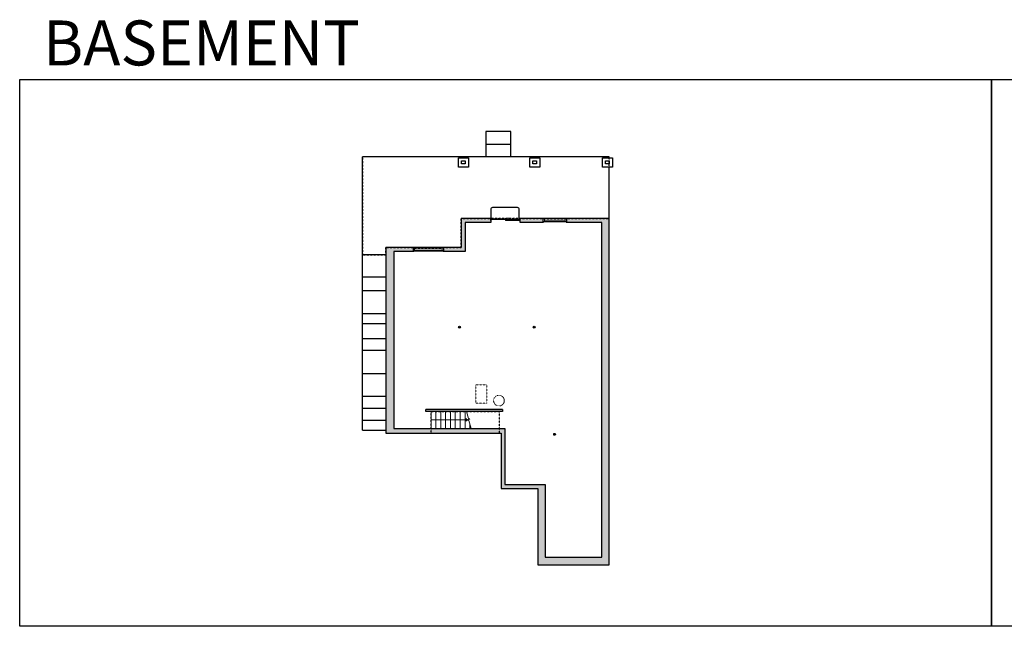
# Model space of a CAD drawing. Units: inches. Extents: x -1876 to 2124, y -2728 to -1480.
# Drawn here: x -1876 to 151, y -2728 to -1480 of the extents above; entities that cross this region are included whole.
import ezdxf

# ---------------------------------------------------------------- set-up
doc = ezdxf.new("R2010")
doc.units = ezdxf.units.IN
doc.linetypes.add('Dash', pattern=[0.23622, 0.11811, -0.11811])
doc.layers.get('0').update_dxf_attribs({"color": 255})
doc.layers.get('Defpoints').update_dxf_attribs({"color": 6, "linetype": 'Dash'})
for name, color, linetype, lineweight in [('A-DOOR&WINDOWS', 4, 'Continuous', 9), ('A-OBJECT', 2, 'Continuous', 9), ('A-STAIRS', 1, 'Continuous', 15)]:
    doc.layers.add(name, color=color, linetype=linetype, lineweight=lineweight)
doc.layers.add('A-WALL', color=252, linetype='Continuous')
doc.styles.get("Standard").update_dxf_attribs({"font": 'arial.ttf'})

# ---------------------------------------------------------------- blocks, each defined once
blk = doc.blocks.new('*U83')
at = {"layer": 'A-DOOR&WINDOWS', "transparency": 33554687}
blk.add_hatch(color=9, dxfattribs=at).paths.add_polyline_path([(14, 12.2), (14, 13.2), (11, 12.7)], flags=0)
at = {"layer": 'A-DOOR&WINDOWS', "color": 9, "transparency": 33554687}
for p, q in [((14, 13.2), (11, 12.7)), ((23, 12.7), (11, 12.7)), ((11, 12.7), (14, 12.2)), ((14, 12.2), (14, 13.2))]:
    blk.add_line(p, q, dxfattribs=at)
at = {"layer": 'A-DOOR&WINDOWS', "color": 0, "linetype": 'ByBlock', "lineweight": -2, "transparency": 33554687}
for points in [[(-66.6, 9.9), (-66.6, 6.6), (0, 6.6), (0, 9.9)], [(0, 6.6), (0, 3.2), (66.6, 3.2), (66.6, 6.6)]]:
    blk.add_lwpolyline(points, close=True, dxfattribs=at)
at = {"layer": 'A-WALL', "transparency": 33554687}
for points in [[(-66.6, 2.1), (-66.6, 11)], [(66.6, 2.1), (66.6, 11)]]:
    blk.add_lwpolyline(points, dxfattribs=at)
blk = doc.blocks.new('*U251')
at = {"color": 252}
blk.add_wipeout([(62.4, 0), (62.4, -8), (0, -8), (0, 0)], dxfattribs=at)
at = {"color": 4}
for points in [[(3, -6), (3, -3.7), (3, -3.7), (3, -2.3), (3, -2.3), (3, 0), (0, 0), (0, -6)], [(59.4, -6), (59.4, -3.7), (59.4, -3.7), (59.4, -2.3), (59.4, -2.3), (59.4, 0), (62.4, 0), (62.4, -6)]]:
    blk.add_lwpolyline(points, close=True, dxfattribs=at)
at = {"color": 9}
for points in [[(3, 0), (59.4, 0)], [(3, -6), (59.4, -6)]]:
    blk.add_lwpolyline(points, dxfattribs=at)
blk.add_lwpolyline([(3, -3), (59.4, -3), (59.4, -3), (3, -3)], close=True, dxfattribs=at)
at = {"layer": 'A-WALL'}
for points in [[(0, 0), (0, -8)], [(62.4, 0), (62.4, -8)]]:
    blk.add_lwpolyline(points, dxfattribs=at)
blk = doc.blocks.new('*U252')
at = {"color": 0, "linetype": 'ByBlock', "lineweight": -2}
blk.add_line((75, 0), (0, 0), dxfattribs=at)
at = {"color": 0, "linetype": 'ByBlock', "lineweight": -2, "transparency": 33554687}
blk.add_lwpolyline([(3.5, 2.7), (0, 0), (3.5, -2.7)], dxfattribs=at)
blk = doc.blocks.new('*U255')
at = {"color": 252}
blk.add_wipeout([(48.7, 0), (48.7, -8), (0, -8), (0, 0)], dxfattribs=at)
at = {"color": 4}
for points in [[(3, -6), (3, -3.7), (3, -3.7), (3, -2.3), (3, -2.3), (3, 0), (0, 0), (0, -6)], [(45.7, -6), (45.7, -3.7), (45.7, -3.7), (45.7, -2.3), (45.7, -2.3), (45.7, 0), (48.7, 0), (48.7, -6)]]:
    blk.add_lwpolyline(points, close=True, dxfattribs=at)
at = {"color": 9}
for points in [[(3, 0), (45.7, 0)], [(3, -6), (45.7, -6)]]:
    blk.add_lwpolyline(points, dxfattribs=at)
blk.add_lwpolyline([(3, -3), (45.7, -3), (45.7, -3), (3, -3)], close=True, dxfattribs=at)
at = {"layer": 'A-WALL'}
for points in [[(0, 0), (0, -8)], [(48.7, 0), (48.7, -8)]]:
    blk.add_lwpolyline(points, dxfattribs=at)

msp = doc.modelspace()

# ---------------------------------------------------------------- hatches: boundary and pattern name
at = {"layer": 'A-WALL'}
h = msp.add_hatch(color=256, dxfattribs=at)
h.dxf.hatch_style = 1
h.paths.add_polyline_path([(-662.4, -1889.1), (-750.3, -1889.1), (-750.3, -1897.1), (-678.1, -1897.1), (-678.1, -2585.4), (-794.3, -2585.4), (-794.3, -2435.9), (-877.2, -2435.9), (-877.2, -2320.8), (-1105.6, -2320.8), (-1105.6, -1956.4), (-1066, -1956.4), (-1066, -1948.4), (-1122.4, -1948.4), (-1122.4, -2330.4), (-885.2, -2330.4), (-885.2, -2443.9), (-809.8, -2443.9), (-809.8, -2601.2), (-662.4, -2601.2)])
h.paths.add_polyline_path([(-906, -1889.1), (-967.2, -1889.1), (-967.2, -1948.4), (-1003.6, -1948.4), (-1003.6, -1956.4), (-959.2, -1956.4), (-959.2, -1897.1), (-906, -1897.1)], flags=17)
h.paths.add_polyline_path([(-799, -1889.1), (-846, -1889.1), (-846, -1897.1), (-799, -1897.1)], flags=17)
h = msp.add_hatch(color=256, dxfattribs=at)
h.dxf.hatch_style = 1
h.paths.add_polyline_path([(-972.6, -2112.2, 1), (-968.6, -2112.2, 1)])
h = msp.add_hatch(color=256, dxfattribs=at)
h.dxf.hatch_style = 1
h.paths.add_polyline_path([(-819.2, -2112.2, 1), (-815.2, -2112.2, 1)])
h = msp.add_hatch(color=256, dxfattribs=at)
h.dxf.hatch_style = 1
h.paths.add_polyline_path([(-882.5, -2281.6), (-1040, -2281.6), (-1040, -2285.6), (-882.5, -2285.6)])
h = msp.add_hatch(color=256, dxfattribs=at)
h.dxf.hatch_style = 1
h.paths.add_polyline_path([(-776.9, -2332.7, 1), (-772.9, -2332.7, 1)])

# ---------------------------------------------------------------- linework, layer by layer
at = {"layer": 'A-OBJECT'}
for p, q in [((-882.5, -2281.6), (-882.5, -2285.6)), ((-1105.6, -2320.8), (-877.2, -2320.8))]:
    msp.add_line(p, q, dxfattribs=at)
at = {"layer": 'A-OBJECT', "linetype": 'Dash'}
msp.add_lwpolyline([(-936.9, -2231.1), (-914.8, -2231.1), (-914.8, -2268.7), (-936.9, -2268.7)], close=True, dxfattribs=at)
msp.add_circle((-889.5, -2263.4), 11, dxfattribs=at)
at = {"layer": 'A-STAIRS'}
for p, q in [((-1029.3, -2285.6), (-1029.3, -2320.8)), ((-1019.3, -2285.6), (-1019.3, -2320.8)), ((-1009.3, -2285.6), (-1009.3, -2320.8)), ((-999.3, -2285.6), (-999.3, -2320.8)), ((-989.3, -2285.6), (-989.3, -2320.8)), ((-979.3, -2285.6), (-979.3, -2320.8)), ((-979.3, -2285.6), (-979.3, -2320.8)), ((-969.3, -2285.6), (-969.3, -2320.8)), ((-959.3, -2285.6), (-959.3, -2320.8)), ((-949.3, -2311.1), (-949.3, -2320.8))]:
    msp.add_line(p, q, dxfattribs=at)
msp.add_lwpolyline([(-946.6, -2320.8), (-951.2, -2304.2), (-953.7, -2303.9), (-949.3, -2300.6), (-952.2, -2300.3), (-956.3, -2285.6)], dxfattribs=at)
at = {"layer": 'A-WALL'}
for p, q in [((-916.2, -1735.8), (-865, -1735.8)), ((-1170.2, -2323.9), (-1170.2, -1762.1)), ((-916.2, -1762.1), (-1170.2, -1762.1)), ((-662.4, -1762.1), (-916.2, -1762.1)), ((-662.4, -1764), (-662.4, -1762.1)), ((-662.4, -1889.1), (-662.4, -1782.9)), ((-906.5, -1870.4), (-906.5, -1889.3)), ((-851.6, -1866.4), (-902.5, -1866.4)), ((-847.6, -1889.3), (-847.6, -1870.4)), ((-959.2, -1897.1), (-959.2, -1956.4)), ((-906, -1897.1), (-959.2, -1897.1)), ((-678.1, -1897.1), (-846, -1897.1)), ((-678.1, -2585.4), (-678.1, -1897.1)), ((-1122.4, -1963.2), (-1170.2, -1963.2)), ((-1105.6, -1956.4), (-1105.6, -2320.8)), ((-959.2, -1956.4), (-1105.6, -1956.4)), ((-1170.9, -2008.8), (-1122.4, -2008.8)), ((-1170.9, -2036.9), (-1122.4, -2036.9)), ((-1170.9, -2084), (-1122.4, -2084)), ((-1170.9, -2105.1), (-1122.4, -2105.1)), ((-1170.9, -2135.4), (-1122.4, -2135.4)), ((-1170.9, -2159.5), (-1122.4, -2159.5)), ((-1170.9, -2207.3), (-1122.4, -2207.3)), ((-1170.9, -2254.3), (-1122.4, -2254.3)), ((-1170.9, -2278.9), (-1122.4, -2278.9)), ((-882.5, -2281.6), (-1040, -2281.6)), ((-1040, -2285.6), (-1040, -2281.6)), ((-882.5, -2285.6), (-1040, -2285.6)), ((-882.5, -2281.6), (-882.5, -2285.6)), ((-1170.9, -2303.6), (-1122.4, -2303.6)), ((-1170.2, -2323.9), (-1122.4, -2323.9)), ((-1105.6, -2320.8), (-877.2, -2320.8)), ((-877.2, -2320.8), (-877.2, -2435.9)), ((-877.2, -2435.9), (-794.3, -2435.9)), ((-794.3, -2435.9), (-794.3, -2585.4)), ((-794.3, -2585.4), (-678.1, -2585.4))]:
    msp.add_line(p, q, dxfattribs=at)
for points in [[(-865, -1762.1), (-865, -1709.6), (-916.2, -1709.6), (-916.2, -1762.1)], [(-1122.4, -1948.4), (-1122.4, -2330.4), (-885.2, -2330.4), (-885.2, -2443.9), (-809.8, -2443.9), (-809.8, -2601.2), (-662.4, -2601.2), (-662.4, -1889.1), (-847.6, -1889.1)], [(-906, -1889.1), (-967.2, -1889.1), (-967.2, -1948.4), (-1122.4, -1948.4)], [(-906, -1889.1), (-906, -1897.1)], [(-846, -1897.1), (-846, -1889.1)]]:
    msp.add_lwpolyline(points, dxfattribs=at)
for points in [[(-972.9, -1764), (-952.5, -1764), (-952.5, -1782.9), (-972.9, -1782.9)], [(-966.5, -1770.5), (-959, -1770.5), (-959, -1776.4), (-966.5, -1776.4)], [(-826.1, -1764), (-805.7, -1764), (-805.7, -1782.9), (-826.1, -1782.9)], [(-819.6, -1770.5), (-812.1, -1770.5), (-812.1, -1776.4), (-819.6, -1776.4)], [(-676.5, -1764), (-656.1, -1764), (-656.1, -1782.9), (-676.5, -1782.9)], [(-670, -1770.5), (-662.6, -1770.5), (-662.6, -1776.4), (-670, -1776.4)]]:
    msp.add_lwpolyline(points, close=True, dxfattribs=at)
for centre in [(-970.6, -2112.2), (-817.2, -2112.2), (-774.9, -2332.7)]:
    msp.add_circle(centre, 2, dxfattribs=at)
for centre, start, end in [((-902.5, -1870.4), 90, 180), ((-851.6, -1870.4), 0, 90)]:
    msp.add_arc(centre, 4, start, end, dxfattribs=at)
at = {"layer": 'Defpoints', "color": 255, "linetype": 'Continuous', "elevation": 0}
for points in [[(-1876, -1602.6), (124, -1602.6), (124, -2727.6), (-1876, -2727.6)], [(124, -1602.6), (2124, -1602.6), (2124, -2727.6), (124, -2727.6)]]:
    msp.add_lwpolyline(points, close=True, dxfattribs=at)

# ---------------------------------------------------------------- block references
at = {"layer": 'A-DOOR&WINDOWS', "transparency": 33554687, "xscale": 0.4506616870520158, "yscale": 0.4506616870520158, "zscale": 0.4506616870520158}
msp.add_blockref('*U83', (-876, -1894.1), dxfattribs=at)
at = {"layer": 'A-STAIRS', "rotation": 180}
msp.add_blockref('*U252', (-954.3, -2303.2), dxfattribs=at)

# ---------------------------------------------------------------- texts
at = {"layer": 'Defpoints', "linetype": 'Continuous', "insert": (-1813.6, -1573.9, 0), "char_height": 92.408, "width": 623.405, "attachment_point": 7}
msp.add_mtext('\\pxqc;BASEMENT', dxfattribs=at)

# ---------------------------------------------------------------- next in the draw order: block references
at = {"layer": 'A-DOOR&WINDOWS'}
for name, p in [('*U255', (-799, -1889.1)), ('*U251', (-1066, -1948.4))]:
    msp.add_blockref(name, p, dxfattribs=at)

# ---------------------------------------------------------------- next in the draw order: linework, layer by layer
at = {"layer": 'Defpoints'}
for points in [[(-1170.2, -1963.2), (-1170.2, -1963.2), (-1122.4, -1963.2), (-1122.4, -1963.2), (-1122.4, -1948.4), (-967.2, -1948.4), (-967.2, -1889.1), (-662.4, -1889.1), (-662.4, -1762.1), (-1170.2, -1762.1)], [(-1029.3, -2330.4), (-1029.3, -2285.6), (-889.3, -2285.6), (-889.3, -2330.4), (-885.2, -2330.4), (-885.2, -2443.9), (-809.8, -2443.9), (-809.8, -2601.2), (-662.4, -2601.2), (-662.4, -1889.1), (-967.2, -1889.1), (-967.2, -1948.4), (-1122.4, -1948.4), (-1122.4, -2330.4)]]:
    msp.add_lwpolyline(points, close=True, dxfattribs=at)

doc.saveas('drawing.dxf')
